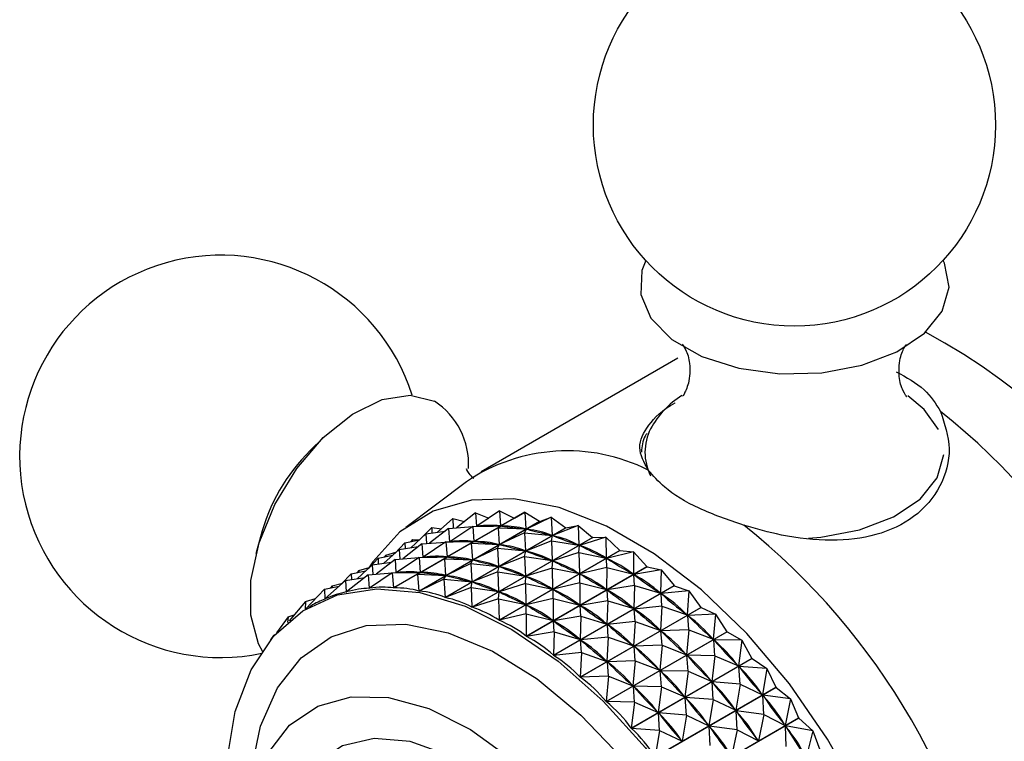
# Model space of a CAD drawing. Units: millimetres. Extents: x 5 to 995, y 5 to 995.
# Drawn here: x 688 to 720, y 846 to 870 of the extents above; entities that cross this region are included whole.
import ezdxf

# ---------------------------------------------------------------- set-up
doc = ezdxf.new("R2010")
doc.units = ezdxf.units.MM

msp = doc.modelspace()

# ---------------------------------------------------------------- linework, layer by layer
at = {"color": 7, "linetype": 'Continuous', "lineweight": 25}
for p, q in [((709.383, 858.804), (703.019, 855.13)), ((697.906, 856.226), (697.498, 855.825)), ((702.545, 854.816), (700.584, 853.338)), ((702.836, 853.805), (702.224, 853.325)), ((702.836, 853.805), (702.868, 853.376)), ((702.836, 853.805), (703.269, 853.638)), ((703.615, 853.871), (702.881, 853.377)), ((703.615, 853.871), (703.653, 853.387)), ((703.615, 853.871), (704.09, 853.635)), ((704.434, 853.826), (703.667, 853.386)), ((704.097, 853.634), (704.434, 853.826)), ((704.434, 853.826), (704.472, 853.288)), ((704.434, 853.826), (704.91, 853.535)), ((700.188, 851.382), (704.09, 853.635)), ((704.097, 853.634), (700.195, 851.382)), ((701.008, 851.283), (704.91, 853.535)), ((704.917, 853.534), (701.015, 851.281)), ((702.104, 853.627), (701.611, 853.181)), ((701.97, 853.305), (702.741, 853.366)), ((702.749, 853.371), (702.015, 852.877)), ((702.104, 853.627), (702.122, 853.317)), ((702.104, 853.627), (702.48, 853.526)), ((702.749, 853.371), (703.653, 853.387)), ((702.749, 853.371), (702.881, 853.377)), ((702.749, 853.371), (702.786, 852.887)), ((702.876, 853.376), (702.908, 853.395)), ((702.881, 853.377), (702.909, 853.377)), ((703.568, 853.325), (703.667, 853.386)), ((703.624, 853.386), (703.653, 853.387)), ((703.667, 853.386), (703.696, 853.382)), ((705.285, 853.668), (704.487, 853.285)), ((704.917, 853.534), (705.285, 853.668)), ((705.285, 853.668), (705.319, 853.08)), ((705.285, 853.668), (705.757, 853.327)), ((706.16, 853.4), (705.334, 853.075)), ((705.764, 853.325), (706.16, 853.4)), ((706.16, 853.4), (706.186, 852.765)), ((706.16, 853.4), (706.623, 853.012)), ((701.237, 853.127), (700.745, 852.681)), ((701.425, 853.34), (701.108, 853.01)), ((701.237, 853.127), (701.857, 853.216)), ((701.237, 853.127), (701.256, 852.817)), ((701.97, 853.305), (701.358, 852.825)), ((701.425, 853.34), (701.429, 853.155)), ((701.425, 853.34), (701.736, 853.294)), ((701.855, 851.075), (705.757, 853.327)), ((705.764, 853.325), (701.862, 851.072)), ((701.97, 853.305), (702.002, 852.876)), ((703.568, 853.325), (702.8, 852.886)), ((703.568, 853.325), (703.606, 852.788)), ((703.568, 853.325), (704.472, 853.288)), ((704.419, 853.168), (703.621, 852.785)), ((704.419, 853.168), (704.487, 853.285)), ((704.419, 853.168), (704.453, 852.58)), ((704.419, 853.168), (705.319, 853.08)), ((704.443, 853.291), (704.472, 853.288)), ((704.487, 853.285), (704.517, 853.278)), ((705.289, 853.087), (705.319, 853.08)), ((705.294, 852.9), (705.334, 853.075)), ((705.334, 853.075), (705.366, 853.064)), ((705.764, 853.325), (705.757, 853.327)), ((695.887, 853.034), (695.743, 852.481)), ((700.558, 852.84), (700.242, 852.51)), ((701.104, 852.805), (700.491, 852.325)), ((700.558, 852.84), (701.031, 852.94)), ((700.558, 852.84), (700.563, 852.655)), ((700.806, 852.945), (700.752, 852.881)), ((700.806, 852.945), (700.804, 852.892)), ((700.806, 852.945), (701.033, 852.942)), ((701.104, 852.805), (701.875, 852.866)), ((701.104, 852.805), (701.135, 852.376)), ((701.883, 852.871), (701.149, 852.377)), ((701.883, 852.871), (702.786, 852.887)), ((701.883, 852.871), (702.015, 852.877)), ((701.883, 852.871), (701.92, 852.386)), ((702.702, 852.825), (701.934, 852.386)), ((702.01, 852.876), (702.042, 852.895)), ((702.015, 852.877), (702.043, 852.877)), ((702.702, 852.825), (702.8, 852.886)), ((702.702, 852.825), (702.74, 852.288)), ((702.702, 852.825), (703.606, 852.788)), ((702.722, 850.759), (706.623, 853.012)), ((706.631, 853.009), (702.729, 850.756)), ((702.758, 852.886), (702.786, 852.887)), ((702.8, 852.886), (702.83, 852.882)), ((703.553, 852.668), (703.621, 852.785)), ((703.577, 852.791), (703.606, 852.788)), ((703.621, 852.785), (703.651, 852.778)), ((705.294, 852.9), (704.468, 852.575)), ((705.294, 852.9), (705.32, 852.265)), ((705.294, 852.9), (706.186, 852.765)), ((706.155, 852.776), (706.186, 852.765)), ((706.184, 852.525), (706.201, 852.759)), ((707.05, 853.025), (706.201, 852.759)), ((706.201, 852.759), (706.233, 852.744)), ((706.631, 853.009), (706.623, 853.012)), ((706.631, 853.009), (707.05, 853.025)), ((707.05, 853.025), (707.064, 852.346)), ((707.05, 853.025), (707.502, 852.592)), ((699.692, 852.34), (700.164, 852.44)), ((700.371, 852.627), (699.878, 852.181)), ((699.939, 852.445), (699.885, 852.381)), ((699.939, 852.445), (699.937, 852.392)), ((699.939, 852.445), (700.27, 852.539)), ((700.371, 852.627), (700.99, 852.716)), ((700.371, 852.627), (700.39, 852.317)), ((703.553, 852.668), (702.754, 852.285)), ((703.553, 852.668), (703.587, 852.08)), ((703.553, 852.668), (704.453, 852.58)), ((703.6, 850.34), (707.502, 852.592)), ((707.509, 852.588), (703.607, 850.336)), ((704.423, 852.587), (704.453, 852.58)), ((704.427, 852.4), (704.468, 852.575)), ((704.468, 852.575), (704.499, 852.564)), ((706.184, 852.525), (705.335, 852.259)), ((706.184, 852.525), (706.198, 851.846)), ((706.184, 852.525), (707.064, 852.346)), ((707.948, 852.546), (707.08, 852.338)), ((707.509, 852.588), (707.502, 852.592)), ((707.509, 852.588), (707.948, 852.546)), ((707.948, 852.546), (707.946, 851.827)), ((707.948, 852.546), (708.383, 852.073)), ((699.505, 852.127), (699.012, 851.681)), ((699.692, 852.34), (699.376, 852.01)), ((699.505, 852.127), (700.124, 852.216)), ((699.505, 852.127), (699.523, 851.817)), ((700.238, 852.305), (699.625, 851.825)), ((699.692, 852.34), (699.697, 852.155)), ((700.238, 852.305), (701.008, 852.365)), ((700.238, 852.305), (700.269, 851.876)), ((701.017, 852.371), (700.283, 851.877)), ((701.017, 852.371), (701.92, 852.386)), ((701.017, 852.371), (701.149, 852.377)), ((701.017, 852.371), (701.054, 851.886)), ((701.836, 852.325), (701.068, 851.886)), ((701.144, 852.376), (701.176, 852.395)), ((701.149, 852.377), (701.177, 852.377)), ((701.836, 852.325), (701.934, 852.386)), ((701.836, 852.325), (701.874, 851.788)), ((701.836, 852.325), (702.74, 852.288)), ((702.686, 852.168), (701.888, 851.785)), ((701.892, 852.386), (701.92, 852.386)), ((701.934, 852.386), (701.964, 852.382)), ((702.686, 852.168), (702.754, 852.285)), ((702.686, 852.168), (702.721, 851.58)), ((702.686, 852.168), (703.587, 852.08)), ((702.71, 852.291), (702.74, 852.288)), ((702.754, 852.285), (702.785, 852.277)), ((704.427, 852.4), (703.602, 852.075)), ((704.427, 852.4), (704.454, 851.765)), ((704.427, 852.4), (705.32, 852.265)), ((705.289, 852.276), (705.32, 852.265)), ((705.318, 852.025), (705.335, 852.259)), ((705.335, 852.259), (705.367, 852.244)), ((707.033, 852.361), (707.064, 852.346)), ((707.082, 852.046), (707.08, 852.338)), ((707.08, 852.338), (707.111, 852.319)), ((698.826, 851.839), (698.509, 851.51)), ((699.371, 851.805), (698.667, 851.253)), ((698.826, 851.839), (699.298, 851.94)), ((698.826, 851.839), (698.831, 851.655)), ((699.073, 851.945), (699.019, 851.881)), ((699.073, 851.945), (699.071, 851.892)), ((699.073, 851.945), (699.404, 852.039)), ((699.371, 851.805), (700.142, 851.865)), ((699.371, 851.805), (699.403, 851.372)), ((700.151, 851.871), (699.41, 851.372)), ((700.151, 851.871), (701.054, 851.886)), ((700.151, 851.871), (700.283, 851.877)), ((700.151, 851.871), (700.188, 851.382)), ((700.97, 851.825), (700.195, 851.382)), ((700.278, 851.876), (700.31, 851.895)), ((700.283, 851.877), (700.311, 851.877)), ((700.97, 851.825), (701.068, 851.886)), ((700.97, 851.825), (701.008, 851.283)), ((700.97, 851.825), (701.874, 851.788)), ((701.026, 851.886), (701.054, 851.886)), ((701.068, 851.886), (701.097, 851.882)), ((701.82, 851.668), (701.888, 851.785)), ((701.844, 851.791), (701.874, 851.788)), ((701.888, 851.785), (701.919, 851.777)), ((703.561, 851.9), (702.736, 851.575)), ((703.557, 852.087), (703.587, 852.08)), ((703.561, 851.9), (703.602, 852.075)), ((703.561, 851.9), (703.588, 851.265)), ((703.561, 851.9), (704.454, 851.765)), ((703.602, 852.075), (703.633, 852.064)), ((704.423, 851.776), (704.454, 851.765)), ((705.318, 852.025), (704.469, 851.759)), ((704.481, 849.821), (708.383, 852.073)), ((708.39, 852.068), (704.489, 849.816)), ((705.318, 852.025), (705.332, 851.346)), ((705.318, 852.025), (706.198, 851.846)), ((706.167, 851.861), (706.198, 851.846)), ((707.082, 852.046), (706.214, 851.838)), ((706.216, 851.546), (706.214, 851.838)), ((706.214, 851.838), (706.245, 851.819)), ((707.082, 852.046), (707.08, 851.327)), ((707.082, 852.046), (707.946, 851.827)), ((707.914, 851.846), (707.946, 851.827)), ((708.845, 851.967), (707.961, 851.817)), ((707.979, 851.466), (707.961, 851.817)), ((707.961, 851.817), (707.993, 851.795)), ((708.39, 852.068), (708.383, 852.073)), ((708.39, 852.068), (708.845, 851.967)), ((708.845, 851.967), (708.823, 851.213)), ((708.845, 851.967), (709.259, 851.458)), ((698.639, 851.627), (697.974, 851.025)), ((698.207, 851.445), (698.537, 851.539)), ((698.639, 851.627), (699.258, 851.716)), ((698.639, 851.627), (698.661, 851.251)), ((701.82, 851.668), (701.015, 851.281)), ((701.82, 851.668), (701.855, 851.075)), ((701.82, 851.668), (702.721, 851.58)), ((702.69, 851.587), (702.721, 851.58)), ((702.695, 851.4), (702.736, 851.575)), ((702.736, 851.575), (702.767, 851.564)), ((704.452, 851.525), (703.603, 851.259)), ((704.452, 851.525), (704.469, 851.759)), ((704.452, 851.525), (704.466, 850.846)), ((704.452, 851.525), (705.332, 851.346)), ((704.469, 851.759), (704.501, 851.744)), ((706.216, 851.546), (705.347, 851.338)), ((705.357, 849.206), (709.259, 851.458)), ((706.216, 851.546), (706.214, 850.827)), ((706.216, 851.546), (707.08, 851.327)), ((707.979, 851.466), (707.095, 851.317)), ((707.979, 851.466), (707.956, 850.713)), ((707.979, 851.466), (708.823, 851.213)), ((709.267, 851.453), (709.259, 851.458)), ((697.96, 851.339), (697.343, 850.697)), ((697.96, 851.339), (698.432, 851.44)), ((697.96, 851.339), (697.968, 851.022)), ((698.207, 851.445), (698.153, 851.38)), ((698.207, 851.445), (698.205, 851.391)), ((698.661, 851.251), (698.677, 851.261)), ((699.403, 851.372), (699.444, 851.395)), ((702.695, 851.4), (701.862, 851.072)), ((702.695, 851.4), (702.722, 850.759)), ((702.695, 851.4), (703.588, 851.265)), ((703.557, 851.276), (703.588, 851.265)), ((703.585, 851.025), (703.603, 851.259)), ((703.603, 851.259), (703.634, 851.243)), ((705.301, 851.361), (705.332, 851.346)), ((705.349, 851.046), (705.347, 851.338)), ((705.347, 851.338), (705.379, 851.319)), ((709.267, 851.453), (705.365, 849.2)), ((707.048, 851.346), (707.08, 851.327)), ((707.113, 850.966), (707.095, 851.317)), ((707.095, 851.317), (707.127, 851.295)), ((708.791, 851.235), (708.823, 851.213)), ((709.733, 851.293), (708.838, 851.201)), ((708.866, 850.793), (708.838, 851.201)), ((708.838, 851.201), (708.869, 851.176)), ((709.267, 851.453), (709.733, 851.293)), ((709.733, 851.293), (709.686, 850.509)), ((709.733, 851.293), (710.122, 850.754)), ((697.341, 850.945), (696.813, 850.315)), ((697.341, 850.945), (697.331, 850.69)), ((697.341, 850.945), (697.671, 851.039)), ((697.968, 851.022), (697.977, 851.027)), ((703.585, 851.025), (702.729, 850.756)), ((703.585, 851.025), (703.6, 850.34)), ((703.585, 851.025), (704.466, 850.846)), ((704.434, 850.861), (704.466, 850.846)), ((705.349, 851.046), (704.481, 850.838)), ((704.483, 850.546), (704.481, 850.838)), ((704.481, 850.838), (704.513, 850.819)), ((705.349, 851.046), (705.347, 850.327)), ((705.349, 851.046), (706.214, 850.827)), ((706.182, 850.846), (706.214, 850.827)), ((707.113, 850.966), (706.229, 850.817)), ((707.113, 850.966), (707.09, 850.213)), ((707.113, 850.966), (707.956, 850.713)), ((696.787, 850.447), (696.983, 850.518)), ((697.515, 850.798), (697.438, 850.753)), ((704.483, 850.546), (703.607, 850.336)), ((704.483, 850.546), (704.481, 849.821)), ((704.483, 850.546), (705.347, 850.327)), ((706.221, 848.502), (710.122, 850.754)), ((710.13, 850.748), (706.228, 848.495)), ((706.246, 850.466), (706.229, 850.817)), ((706.229, 850.817), (706.26, 850.795)), ((707.925, 850.735), (707.956, 850.713)), ((708.866, 850.793), (707.971, 850.701)), ((708, 850.293), (707.971, 850.701)), ((707.971, 850.701), (708.002, 850.676)), ((708.866, 850.793), (708.82, 850.009)), ((708.866, 850.793), (709.686, 850.509)), ((709.655, 850.534), (709.686, 850.509)), ((710.603, 850.532), (709.701, 850.496)), ((710.13, 850.748), (710.122, 850.754)), ((710.13, 850.748), (710.603, 850.532)), ((710.603, 850.532), (710.528, 849.722)), ((710.603, 850.532), (710.964, 849.967)), ((696.787, 850.447), (696.409, 849.93)), ((696.787, 850.447), (696.759, 850.269)), ((705.316, 850.346), (705.347, 850.327)), ((706.246, 850.466), (705.363, 850.317)), ((705.38, 849.966), (705.363, 850.317)), ((705.363, 850.317), (705.394, 850.295)), ((706.246, 850.466), (706.224, 849.713)), ((706.246, 850.466), (707.09, 850.213)), ((707.059, 850.235), (707.09, 850.213)), ((708, 850.293), (707.105, 850.201)), ((707.134, 849.793), (707.105, 850.201)), ((707.105, 850.201), (707.136, 850.176)), ((708, 850.293), (707.953, 849.509)), ((708, 850.293), (708.82, 850.009)), ((709.736, 850.032), (709.701, 850.496)), ((709.701, 850.496), (709.731, 850.467)), ((696.305, 849.85), (696.357, 849.873)), ((705.38, 849.966), (704.489, 849.816)), ((705.38, 849.966), (705.357, 849.206)), ((705.38, 849.966), (706.224, 849.713)), ((707.063, 847.714), (710.964, 849.967)), ((710.971, 849.96), (707.07, 847.707)), ((708.789, 850.034), (708.82, 850.009)), ((709.736, 850.032), (708.835, 849.996)), ((708.87, 849.532), (708.835, 849.996)), ((708.835, 849.996), (708.865, 849.967)), ((709.736, 850.032), (709.662, 849.222)), ((709.736, 850.032), (710.528, 849.722)), ((710.971, 849.96), (711.447, 849.689)), ((696.305, 849.85), (696.212, 849.704)), ((696.305, 849.85), (696.277, 849.782)), ((706.192, 849.735), (706.224, 849.713)), ((707.134, 849.793), (706.239, 849.701)), ((706.268, 849.293), (706.239, 849.701)), ((706.239, 849.701), (706.27, 849.676)), ((707.134, 849.793), (707.087, 849.008)), ((707.134, 849.793), (707.953, 849.509)), ((710.498, 849.75), (710.528, 849.722)), ((711.447, 849.689), (710.542, 849.707)), ((710.581, 849.189), (710.542, 849.707)), ((710.542, 849.707), (710.572, 849.676)), ((711.447, 849.689), (711.341, 848.859)), ((711.447, 849.689), (711.777, 849.104)), ((706.268, 849.293), (705.365, 849.2)), ((706.268, 849.293), (706.221, 848.502)), ((706.268, 849.293), (707.087, 849.008)), ((707.922, 849.534), (707.953, 849.509)), ((708.87, 849.532), (707.968, 849.496)), ((708.004, 849.031), (707.968, 849.496)), ((707.968, 849.496), (707.999, 849.467)), ((708.87, 849.532), (708.796, 848.722)), ((708.87, 849.532), (709.662, 849.222)), ((709.632, 849.25), (709.662, 849.222)), ((707.056, 849.034), (707.087, 849.008)), ((708.004, 849.031), (707.102, 848.995)), ((707.138, 848.531), (707.102, 848.995)), ((707.102, 848.995), (707.132, 848.967)), ((707.875, 846.851), (711.777, 849.104)), ((711.784, 849.096), (707.882, 846.844)), ((708.004, 849.031), (707.929, 848.221)), ((708.004, 849.031), (708.796, 848.722)), ((710.581, 849.189), (709.676, 849.207)), ((709.714, 848.689), (709.676, 849.207)), ((709.676, 849.207), (709.705, 849.176)), ((710.581, 849.189), (710.475, 848.359)), ((710.581, 849.189), (711.341, 848.859)), ((711.784, 849.096), (712.257, 848.774)), ((708.765, 848.75), (708.796, 848.722)), ((709.714, 848.689), (708.81, 848.707)), ((708.848, 848.189), (708.81, 848.707)), ((708.81, 848.707), (708.839, 848.676)), ((709.714, 848.689), (709.609, 847.859)), ((709.714, 848.689), (710.475, 848.359)), ((711.312, 848.89), (711.341, 848.859)), ((712.257, 848.774), (711.355, 848.843)), ((711.391, 848.274), (711.355, 848.843)), ((711.355, 848.843), (711.383, 848.81)), ((712.257, 848.774), (712.118, 847.929)), ((712.257, 848.774), (712.553, 848.173)), ((707.138, 848.531), (706.228, 848.495)), ((707.138, 848.531), (707.063, 847.714)), ((707.138, 848.531), (707.929, 848.221)), ((710.446, 848.39), (710.475, 848.359)), ((711.391, 848.274), (710.489, 848.343)), ((710.525, 847.774), (710.489, 848.343)), ((710.489, 848.343), (710.517, 848.31)), ((711.391, 848.274), (711.251, 847.429)), ((711.391, 848.274), (712.118, 847.929)), ((707.899, 848.25), (707.929, 848.221)), ((708.848, 848.189), (707.944, 848.207)), ((707.982, 847.689), (707.944, 848.207)), ((707.944, 848.207), (707.973, 848.176)), ((708.651, 845.921), (712.553, 848.173)), ((712.56, 848.165), (708.658, 845.913)), ((708.848, 848.189), (708.743, 847.359)), ((708.848, 848.189), (709.609, 847.859)), ((712.09, 847.962), (712.118, 847.929)), ((712.56, 848.165), (713.027, 847.794)), ((707.982, 847.689), (707.07, 847.707)), ((707.982, 847.689), (707.875, 846.851)), ((707.982, 847.689), (708.743, 847.359)), ((709.58, 847.89), (709.609, 847.859)), ((710.525, 847.774), (709.623, 847.843)), ((709.659, 847.274), (709.623, 847.843)), ((709.623, 847.843), (709.65, 847.81)), ((710.525, 847.774), (710.385, 846.929)), ((710.525, 847.774), (711.251, 847.429)), ((713.027, 847.794), (712.131, 847.912)), ((712.161, 847.294), (712.131, 847.912)), ((712.131, 847.912), (712.157, 847.876)), ((713.027, 847.794), (712.85, 846.939)), ((713.027, 847.794), (713.285, 847.184)), ((708.713, 847.39), (708.743, 847.359)), ((709.659, 847.274), (708.756, 847.343)), ((708.793, 846.774), (708.756, 847.343)), ((708.756, 847.343), (708.784, 847.31)), ((711.223, 847.462), (711.251, 847.429)), ((712.161, 847.294), (711.264, 847.412)), ((711.294, 846.794), (711.264, 847.412)), ((711.264, 847.412), (711.291, 847.376)), ((709.384, 844.932), (713.285, 847.184)), ((713.291, 847.175), (709.39, 844.923)), ((709.659, 847.274), (709.519, 846.428)), ((709.659, 847.274), (710.385, 846.929)), ((712.161, 847.294), (711.984, 846.439)), ((712.161, 847.294), (712.85, 846.939)), ((713.291, 847.175), (713.748, 846.759)), ((708.793, 846.774), (707.882, 846.844)), ((708.793, 846.774), (708.651, 845.921)), ((708.793, 846.774), (709.519, 846.428)), ((710.357, 846.962), (710.385, 846.929)), ((711.294, 846.794), (710.398, 846.912)), ((710.428, 846.294), (710.398, 846.912)), ((710.398, 846.912), (710.425, 846.876)), ((711.294, 846.794), (711.118, 845.939)), ((711.294, 846.794), (711.984, 846.439)), ((712.824, 846.975), (712.85, 846.939)), ((713.748, 846.759), (712.862, 846.922)), ((712.882, 846.259), (712.862, 846.922)), ((712.862, 846.922), (712.887, 846.884)), ((713.748, 846.759), (713.532, 845.9)), ((713.748, 846.759), (713.967, 846.145)), ((709.491, 846.462), (709.519, 846.428)), ((711.958, 846.475), (711.984, 846.439))]:
    msp.add_line(p, q, dxfattribs=at)
at = {"color": 7, "linetype": 'Continuous', "lineweight": 25, "flags": 128}
for points in [[(708.342, 861.97), (708.217, 861.647), (708.18, 860.861), (708.513, 860.099), (709.189, 859.416), (710.159, 858.865), (711.351, 858.485), (712.677, 858.304), (714.037, 858.337), (715.332, 858.581), (716.465, 859.017), (717.352, 859.613), (717.927, 860.326), (718.148, 861.101), (718.148, 861.101)], [(718.148, 861.101), (717.999, 861.883), (717.958, 861.97)], [(695.966, 849.32), (695.825, 849.576), (695.573, 850.503), (695.58, 851.619), (695.847, 852.841), (696.353, 854.079), (697.062, 855.241), (697.92, 856.24), (698.864, 857.003), (699.824, 857.473), (700.729, 857.615), (701.512, 857.419)], [(717.81, 856.507), (717.345, 857.153), (716.813, 857.587)], [(715.296, 844.59), (714.224, 846.498), (712.987, 848.286), (711.616, 849.908), (710.148, 851.321), (708.621, 852.489), (707.073, 853.383), (705.545, 853.978), (704.077, 854.26), (702.707, 854.22), (701.47, 853.861), (700.398, 853.191), (699.519, 852.228), (699.369, 852.003)], [(696.285, 838.15), (696.184, 838.386), (695.485, 840.33), (695.015, 842.254), (694.787, 844.106), (694.807, 845.833), (695.075, 847.391), (695.584, 848.735), (696.318, 849.83), (697.26, 850.645), (698.382, 851.158), (699.654, 851.355), (701.041, 851.232), (702.507, 850.79), (704.01, 850.043), (705.509, 849.01), (706.964, 847.721), (708.336, 846.209), (709.586, 844.516), (710.68, 842.689), (711.59, 840.777), (712.289, 838.832), (712.289, 838.832)], [(710.964, 849.967), (710.965, 849.966), (710.966, 849.965), (710.967, 849.964), (710.968, 849.963), (710.969, 849.962), (710.97, 849.961), (710.971, 849.96), (710.971, 849.96)], [(711.777, 849.104), (711.778, 849.103), (711.779, 849.102), (711.78, 849.101), (711.781, 849.1), (711.781, 849.099), (711.782, 849.098), (711.783, 849.097), (711.784, 849.096)], [(712.553, 848.173), (712.554, 848.172), (712.555, 848.171), (712.556, 848.17), (712.556, 848.169), (712.557, 848.168), (712.558, 848.167), (712.559, 848.166), (712.56, 848.165)], [(695.872, 839.649), (695.728, 840.209), (695.448, 841.889), (695.422, 843.456), (695.651, 844.853), (696.127, 846.03), (696.832, 846.945), (697.741, 847.564), (698.821, 847.865), (700.033, 847.837), (701.333, 847.482), (702.674, 846.811), (704.008, 845.849), (705.287, 844.632), (706.463, 843.202), (707.496, 841.612), (708.347, 839.919), (708.986, 838.184)], [(713.285, 847.184), (713.286, 847.183), (713.287, 847.182), (713.288, 847.181), (713.288, 847.18), (713.289, 847.179), (713.29, 847.178), (713.291, 847.176), (713.291, 847.175)], [(704.595, 831.046), (705.379, 831.012), (706.409, 831.248), (707.268, 831.812), (707.916, 832.68), (708.327, 833.814), (708.482, 835.164), (708.375, 836.672), (708.009, 838.271), (707.401, 839.892), (706.578, 841.464), (705.576, 842.917), (704.438, 844.189), (703.214, 845.225), (701.958, 845.977), (700.724, 846.415), (699.567, 846.518), (698.536, 846.282), (697.678, 845.718), (697.098, 844.973)]]:
    msp.add_lwpolyline(points, dxfattribs=at)
at = {"color": 8, "linetype": 'Continuous', "lineweight": 25, "flags": 128}
for points in [[(713.606, 852.989), (714.007, 853.021), (715.259, 853.257), (716.354, 853.678), (717.211, 854.255), (717.767, 854.943), (717.981, 855.693)], [(695.526, 844.301), (695.59, 845.462), (695.892, 846.918), (696.435, 848.15), (697.202, 849.12), (698.17, 849.798), (699.309, 850.165), (700.585, 850.209), (701.959, 849.929), (703.389, 849.333), (704.832, 848.439), (706.244, 847.275), (707.582, 845.876), (708.805, 844.284), (709.877, 842.548), (710.764, 840.72), (711.44, 838.857)]]:
    msp.add_lwpolyline(points, dxfattribs=at)
at = {"color": 7, "linetype": 'Continuous', "lineweight": 25}
msp.add_circle((713.15, 866.344), 6.5, dxfattribs=at)
for centre, radius, start, end in [((694.605, 855.635), 6.5, 17.7114, 281.8101), ((707.941, 841.921), 20.082, 358.0586, 61.9463), ((711.095, 855.102), 2.96, 122.3457, 151.2161), ((700.196, 855.388), 2.42, 356.6759, 57.0626), ((703.986, 839.638), 22.3, 8.5188, 51.4812), ((701.852, 851.451), 6.172, 134.8706, 165.1348), ((705.806, 849.98), 5.833, 63.2989, 123.9963), ((703.758, 847.635), 6.008, 86.7675, 86.8336), ((703.63, 846.599), 7.053, 79.4866, 79.546), ((697.622, 835.964), 22.3, 8.5188, 51.4812)]:
    msp.add_arc(centre, radius, start, end, dxfattribs=at)
at = {"color": 8, "linetype": 'Continuous', "lineweight": 25}
msp.add_arc((710.004, 855.767), 1.685, 153.1892, 206.6748, dxfattribs=at)
at = {"color": 7, "linetype": 'Continuous', "lineweight": 25}
for centre, major_axis, ratio, start_param, end_param in [((686.15, 829.342), (18.255, 23.738), 0.215968, 0.124889, 0.212941), ((728.677, 853.892), (26.7, 0.519), 0.0021, 3.406634, 3.494686), ((686.15, 829.342), (19.001, 23.595), 0.242235, 0.105654, 0.193706), ((728.677, 853.892), (26.052, 0.19), 0.044427, 3.428996, 3.517048), ((728.677, 853.892), (25.361, -0.081), 0.089604, 3.450893, 3.538945), ((686.15, 829.342), (19.758, 23.375), 0.266662, 0.087402, 0.175455), ((728.677, 853.892), (24.63, -0.289), 0.137909, 3.471954, 3.560006), ((686.15, 829.342), (20.523, 23.075), 0.289246, 0.070216, 0.158268), ((685.284, 828.842), (18.255, 23.738), 0.215968, 0.124889, 0.212941), ((727.811, 853.392), (26.7, 0.519), 0.0021, 3.406634, 3.494686), ((685.284, 828.842), (19.001, 23.595), 0.242235, 0.105654, 0.193706), ((727.811, 853.392), (26.052, 0.19), 0.044427, 3.428996, 3.517048), ((727.811, 853.392), (25.361, -0.081), 0.089604, 3.450893, 3.538945), ((685.284, 828.842), (19.758, 23.375), 0.266662, 0.087402, 0.175455), ((728.677, 853.892), (23.864, -0.43), 0.189658, 3.49168, 3.579733), ((686.15, 829.342), (21.295, 22.695), 0.309961, 0.054158, 0.14221), ((684.418, 828.342), (18.255, 23.738), 0.215968, 0.124889, 0.212941), ((727.811, 853.392), (24.63, -0.289), 0.137909, 3.471954, 3.560006), ((685.284, 828.842), (20.523, 23.075), 0.289246, 0.070216, 0.158268), ((726.945, 852.892), (26.7, 0.519), 0.0021, 3.406634, 3.494686), ((684.418, 828.342), (19.001, 23.595), 0.242235, 0.105654, 0.193706), ((726.945, 852.892), (26.052, 0.19), 0.044427, 3.428996, 3.517048), ((726.945, 852.892), (25.361, -0.081), 0.089604, 3.450893, 3.538945), ((684.418, 828.342), (19.758, 23.375), 0.266662, 0.087402, 0.175455), ((727.811, 853.392), (23.864, -0.43), 0.189658, 3.49168, 3.579733), ((685.284, 828.842), (21.295, 22.695), 0.309961, 0.054158, 0.14221), ((728.677, 853.892), (23.064, -0.493), 0.2452, 3.509378, 3.59743), ((686.15, 829.342), (22.068, 22.236), 0.32877, 0.039268, 0.12732), ((683.552, 827.842), (18.255, 23.738), 0.215968, 0.124889, 0.212941), ((726.078, 852.392), (26.7, 0.519), 0.0021, 3.406634, 3.494686), ((683.552, 827.842), (19.001, 23.595), 0.242235, 0.105654, 0.193706), ((726.078, 852.392), (26.052, 0.19), 0.044427, 3.428996, 3.517048), ((726.078, 852.392), (25.361, -0.081), 0.089604, 3.450893, 3.538945), ((683.552, 827.842), (19.758, 23.375), 0.266662, 0.087402, 0.175455), ((726.945, 852.892), (24.63, -0.289), 0.137909, 3.471954, 3.560006), ((684.418, 828.342), (20.523, 23.075), 0.289246, 0.070216, 0.158268), ((727.811, 853.392), (23.064, -0.493), 0.2452, 3.509378, 3.59743), ((685.284, 828.842), (22.068, 22.236), 0.32877, 0.039268, 0.12732), ((728.677, 853.892), (22.238, -0.467), 0.304898, 3.524024, 3.612076), ((686.15, 829.342), (22.84, 21.698), 0.345615, 0.025558, 0.11361), ((726.078, 852.392), (24.63, -0.289), 0.137909, 3.471954, 3.560006), ((683.552, 827.842), (20.523, 23.075), 0.289246, 0.070216, 0.158268), ((726.945, 852.892), (23.864, -0.43), 0.189658, 3.49168, 3.579733), ((684.418, 828.342), (21.295, 22.695), 0.309961, 0.054158, 0.14221), ((682.686, 827.342), (16.801, 23.793), 0.157818, 0.162008, 0.25784), ((682.686, 827.342), (17.521, 23.803), 0.187842, 0.141118, 0.23695), ((682.686, 827.342), (18.255, 23.738), 0.215968, 0.120999, 0.216831), ((682.686, 827.342), (19.001, 23.595), 0.242235, 0.101764, 0.197596), ((682.686, 827.342), (19.758, 23.375), 0.266662, 0.083512, 0.179345), ((726.078, 852.392), (23.864, -0.43), 0.189658, 3.49168, 3.579733), ((683.552, 827.842), (21.295, 22.695), 0.309961, 0.054158, 0.14221), ((726.945, 852.892), (23.064, -0.493), 0.2452, 3.509378, 3.59743), ((684.418, 828.342), (22.068, 22.236), 0.32877, 0.039268, 0.12732), ((727.811, 853.392), (22.238, -0.467), 0.304898, 3.524024, 3.612076), ((685.284, 828.842), (22.84, 21.698), 0.345615, 0.025558, 0.11361), ((728.677, 853.892), (21.388, -0.328), 0.369087, 3.534038, 3.62209), ((686.15, 829.342), (23.605, 21.083), 0.360432, 0.013007, 0.101059), ((682.686, 827.342), (16.097, 23.709), 0.12583, 0.183542, 0.254339), ((682.686, 827.342), (20.523, 23.075), 0.289246, 0.066326, 0.162158), ((726.078, 852.392), (23.064, -0.493), 0.2452, 3.509378, 3.59743), ((683.552, 827.842), (22.068, 22.236), 0.32877, 0.039268, 0.12732), ((682.686, 827.342), (21.295, 22.695), 0.309961, 0.050268, 0.1461), ((726.945, 852.892), (22.238, -0.467), 0.304898, 3.524024, 3.612076), ((684.418, 828.342), (22.84, 21.698), 0.345615, 0.025558, 0.11361), ((727.811, 853.392), (21.388, -0.328), 0.369087, 3.534038, 3.62209), ((685.284, 828.842), (23.605, 21.083), 0.360432, 0.013007, 0.101059), ((682.686, 827.342), (22.068, 22.236), 0.32877, 0.035378, 0.13121), ((726.078, 852.392), (22.238, -0.467), 0.304898, 3.524024, 3.612076), ((683.552, 827.842), (22.84, 21.698), 0.345615, 0.025558, 0.11361), ((728.677, 853.892), (20.522, -0.039), 0.437963, 3.536824, 3.624876), ((686.15, 829.342), (24.359, 20.394), 0.373149, 0.001557, 0.089609), ((726.945, 852.892), (21.388, -0.328), 0.369087, 3.534038, 3.62209), ((684.418, 828.342), (23.605, 21.083), 0.360432, 0.013007, 0.101059), ((727.811, 853.392), (20.522, -0.039), 0.437963, 3.536824, 3.624876), ((685.284, 828.842), (24.359, 20.394), 0.373149, 0.001557, 0.089609), ((682.686, 827.342), (22.84, 21.698), 0.345615, 0.021668, 0.1175), ((726.078, 852.392), (21.388, -0.328), 0.369087, 3.534038, 3.62209), ((683.552, 827.842), (23.605, 21.083), 0.360432, 0.013007, 0.101059), ((728.677, 853.892), (19.642, 0.467), 0.511309, 3.527848, 3.6159), ((686.15, 829.342), (25.095, 19.634), 0.383689, 6.274297, 6.362349), ((726.945, 852.892), (20.522, -0.039), 0.437963, 3.536824, 3.624876), ((684.418, 828.342), (24.359, 20.394), 0.373149, 0.001557, 0.089609), ((682.686, 827.342), (23.605, 21.083), 0.360432, 0.009117, 0.104949), ((726.078, 852.392), (20.522, -0.039), 0.437963, 3.536824, 3.624876), ((683.552, 827.842), (24.359, 20.394), 0.373149, 0.001557, 0.089609), ((727.811, 853.392), (19.642, 0.467), 0.511309, 3.527848, 3.6159), ((685.284, 828.842), (25.095, 19.634), 0.383689, 6.274297, 6.362349), ((726.945, 852.892), (19.642, 0.467), 0.511309, 3.527848, 3.6159), ((684.418, 828.342), (25.095, 19.634), 0.383689, 6.274297, 6.362349), ((728.677, 853.892), (18.747, 1.313), 0.587812, 3.498679, 3.586731), ((686.15, 829.342), (25.807, 18.81), 0.391982, 6.264718, 6.35277), ((682.686, 827.342), (24.359, 20.394), 0.373149, 6.280852, 6.376684), ((727.811, 853.392), (18.747, 1.313), 0.587812, 3.498679, 3.586731), ((685.284, 828.842), (25.807, 18.81), 0.391982, 6.264718, 6.35277), ((726.078, 852.392), (19.642, 0.467), 0.511309, 3.527848, 3.6159), ((683.552, 827.842), (25.095, 19.634), 0.383689, 6.274297, 6.362349), ((682.686, 827.342), (25.095, 19.634), 0.383689, 6.270407, 6.366239), ((726.945, 852.892), (18.747, 1.313), 0.587812, 3.498679, 3.586731), ((684.418, 828.342), (25.807, 18.81), 0.391982, 6.264718, 6.35277), ((728.677, 853.892), (17.793, 2.739), 0.66325, 3.433152, 3.521204), ((686.15, 829.342), (26.488, 17.928), 0.397965, 6.25583, 6.343882), ((727.811, 853.392), (17.793, 2.739), 0.66325, 3.433152, 3.521204), ((685.284, 828.842), (26.488, 17.928), 0.397965, 6.25583, 6.343882), ((726.078, 852.392), (18.747, 1.313), 0.587812, 3.498679, 3.586731), ((683.552, 827.842), (25.807, 18.81), 0.391982, 6.264718, 6.35277), ((682.686, 827.342), (25.807, 18.81), 0.391982, 6.260828, 6.35666), ((726.945, 852.892), (17.793, 2.739), 0.66325, 3.433152, 3.521204), ((684.418, 828.342), (26.488, 17.928), 0.397965, 6.25583, 6.343882), ((728.677, 853.892), (16.612, 5.122), 0.726122, 3.304282, 3.392334), ((686.15, 829.342), (27.13, 16.996), 0.401589, 6.247424, 6.335476)]:
    msp.add_ellipse(centre, major_axis=major_axis, ratio=ratio, start_param=start_param, end_param=end_param, dxfattribs=at)
for points, knots in [([(709.541, 859.251), (709.536, 859.255), (709.496, 859.291), (709.655, 859.101), (709.789, 858.623), (709.762, 858.012), (709.57, 857.615), (709.546, 857.59), (709.536, 857.579)], [0, 0, 0, 0, 0.02629, 0.209339, 0.416889, 0.66145, 0.859407, 1, 1, 1, 1]), ([(716.532, 858.496), (716.542, 858.601), (716.569, 858.879), (716.726, 859.208), (716.755, 859.24), (716.767, 859.253)], [0, 0, 0, 0, 0.2573814, 0.6849181, 1, 1, 1, 1]), ([(716.757, 857.581), (716.763, 857.576), (716.801, 857.541), (716.64, 857.74), (716.534, 858.121), (716.532, 858.401), (716.532, 858.496)], [0, 0, 0, 0, 0.061355, 0.407588, 0.800993, 1, 1, 1, 1]), ([(716.444, 858.366), (716.77, 858.191), (717.395, 857.855), (717.719, 857.334), (717.873, 857.086)], [0, 0, 0, 0, 0.5224996, 1, 1, 1, 1]), ([(708.427, 855.191), (708.292, 855.435), (708.021, 855.922), (708.392, 856.635), (708.866, 857.137), (709.298, 857.366), (709.299, 857.366)], [0, 0, 0, 0, 0.333471, 0.666789, 0.999698, 1, 1, 1, 1]), ([(717.873, 857.086), (718.006, 856.687), (718.272, 855.891), (717.939, 854.639), (717.101, 853.639), (715.839, 853.042), (714.342, 852.867), (712.844, 853.026), (711.913, 853.295), (711.509, 853.412)], [0, 0, 0, 0, 0.152811, 0.305552, 0.458106, 0.601643, 0.741339, 0.887817, 1, 1, 1, 1]), ([(708.381, 856.376), (708.361, 856.347), (708.237, 856.165), (708.22, 855.954), (708.205, 855.775)], [0, 0, 0, 0, 0.156268, 1, 1, 1, 1]), ([(702.789, 854.914), (702.732, 854.968), (702.577, 855.115), (702.541, 855.273), (702.551, 855.223), (702.552, 855.218)], [0, 0, 0, 0, 0.340787, 0.929169, 1, 1, 1, 1]), ([(711.509, 853.412), (711.01, 853.582), (710.012, 853.923), (708.964, 854.571), (708.587, 855.006), (708.427, 855.191)], [0, 0, 0, 0, 0.365023, 0.730378, 1, 1, 1, 1])]:
    msp.add_open_spline(points, degree=3, knots=knots, dxfattribs=at)

doc.saveas('drawing.dxf')
